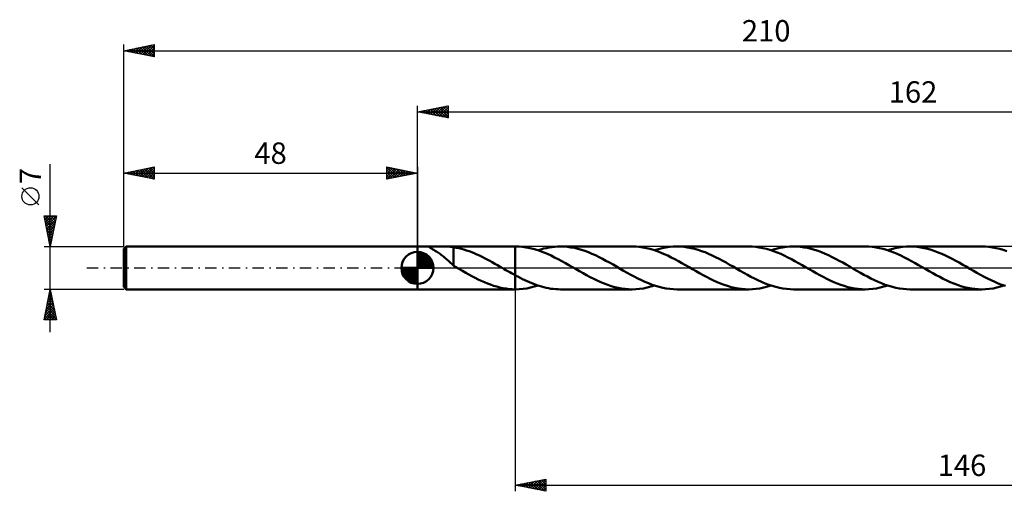
# Model space of a CAD drawing. Units: millimetres. Extents: x -17 to 257, y -36 to 41.
# Drawn here: x -17 to 144, y -36 to 41 of the extents above; entities that cross this region are included whole.
import ezdxf
from ezdxf.enums import TextEntityAlignment as Align

# ---------------------------------------------------------------- set-up
doc = ezdxf.new("R2010")
doc.units = ezdxf.units.MM
doc.header["$LTSCALE"] = 4.55
doc.linetypes.add('LONGDASH_DASH', pattern=[0.85, 0.4, -0.2, 0.05, -0.2])
for name, color, linetype in [('1', 4, 'CONTINUOUS'), ('2', 7, 'CONTINUOUS'), ('4', 2, 'LONGDASH_DASH'), ('CUT', 1, 'CONTINUOUS'), ('NOCUT', 7, 'CONTINUOUS'), ('SK1', 4, 'CONTINUOUS'), ('SK2', 7, 'CONTINUOUS'), ('SK4', 2, 'LONGDASH_DASH')]:
    doc.layers.add(name, color=color, linetype=linetype)
doc.styles.get("Standard").update_dxf_attribs({"font": 'Monospac821 BT'})

msp = doc.modelspace()

# ---------------------------------------------------------------- linework, layer by layer
at = {"layer": '1', "color": 4, "linetype": 'CONTINUOUS', "lineweight": 50}
for p, q in [((48, 3.5), (50.47, 3.5)), ((48, -3.5), (48, 3.5)), ((49.98, 3.43), (50, 3.46)), ((50, 3.38), (49.98, 3.43)), ((50, 3.46), (50.06, 3.48)), ((50.05, 3.33), (50, 3.38)), ((50.12, 3.28), (50.05, 3.33)), ((50.06, 3.48), (50.17, 3.49)), ((50.21, 3.22), (50.12, 3.28)), ((50.17, 3.49), (50.31, 3.5)), ((50.31, 3.16), (50.21, 3.22)), ((50.31, 3.5), (50.48, 3.5)), ((50.65, 3.5), (50.48, 3.5)), ((50.84, 3.5), (50.65, 3.5)), ((51.06, 3.5), (50.84, 3.5)), ((51.29, 3.5), (51.06, 3.5)), ((51.29, 3.5), (51.53, 3.5)), ((51.53, 3.5), (51.79, 3.5)), ((51.79, 3.5), (52.06, 3.5)), ((52.06, 3.5), (52.34, 3.5)), ((52.61, 3.5), (52.34, 3.5)), ((52.34, 3.5), (64, 3.5)), ((52.88, 3.49), (52.61, 3.5)), ((53.14, 3.48), (52.88, 3.49)), ((53.4, 3.46), (53.14, 3.48)), ((53.66, 3.44), (53.4, 3.46)), ((53.92, 3.4), (53.66, 3.44)), ((53.92, 0.9), (53.92, 3.4)), ((54.34, 3.31), (53.92, 3.38)), ((54.76, 3.22), (54.34, 3.31)), ((55.19, 3.12), (54.76, 3.22)), ((64, 3.5), (64.04, 3.5)), ((64, 3.5), (64, 3.5)), ((64, -1.21), (64, 3.5)), ((64, -3.5), (64, 3.5)), ((64.62, 3.49), (64.04, 3.5)), ((65.2, 3.44), (64.62, 3.49)), ((65.78, 3.36), (65.2, 3.44)), ((66.36, 3.25), (65.78, 3.36)), ((66.94, 3.11), (66.36, 3.25)), ((68.62, 3.15), (69.08, 3.25)), ((69.08, 3.25), (69.54, 3.34)), ((69.54, 3.34), (70, 3.41)), ((70, 3.41), (70.46, 3.46)), ((70.46, 3.46), (70.92, 3.49)), ((70.92, 3.49), (71.38, 3.5)), ((71.95, 3.49), (71.38, 3.5)), ((83.09, 3.5), (71.38, 3.5)), ((72.53, 3.44), (71.95, 3.49)), ((73.09, 3.36), (72.53, 3.44)), ((73.66, 3.26), (73.09, 3.36)), ((74.23, 3.12), (73.66, 3.26)), ((83.67, 3.48), (83.09, 3.5)), ((84.26, 3.44), (83.67, 3.48)), ((84.84, 3.36), (84.26, 3.44)), ((85.42, 3.25), (84.84, 3.36)), ((86, 3.11), (85.42, 3.25)), ((87.38, 3.06), (87.99, 3.22)), ((87.99, 3.22), (88.6, 3.34)), ((88.6, 3.34), (89.21, 3.43)), ((89.21, 3.43), (89.82, 3.48)), ((89.82, 3.48), (90.44, 3.5)), ((91.01, 3.49), (90.44, 3.5)), ((102.14, 3.5), (90.44, 3.5)), ((91.58, 3.44), (91.01, 3.49)), ((92.15, 3.36), (91.58, 3.44)), ((92.73, 3.25), (92.15, 3.36)), ((93.3, 3.12), (92.73, 3.25)), ((102.72, 3.48), (102.14, 3.5)), ((103.3, 3.44), (102.72, 3.48)), ((103.88, 3.36), (103.3, 3.44)), ((104.46, 3.25), (103.88, 3.36)), ((105.04, 3.11), (104.46, 3.25)), ((106.42, 3.06), (107.04, 3.22)), ((107.04, 3.22), (107.65, 3.34)), ((107.65, 3.34), (108.26, 3.43)), ((108.26, 3.43), (108.87, 3.48)), ((108.87, 3.48), (109.48, 3.5)), ((110.06, 3.49), (109.48, 3.5)), ((121.19, 3.5), (109.48, 3.5)), ((110.63, 3.44), (110.06, 3.49)), ((111.2, 3.36), (110.63, 3.44)), ((111.77, 3.26), (111.2, 3.36)), ((112.33, 3.12), (111.77, 3.26)), ((121.78, 3.48), (121.19, 3.5)), ((122.36, 3.44), (121.78, 3.48)), ((122.95, 3.36), (122.36, 3.44)), ((123.53, 3.24), (122.95, 3.36)), ((124.11, 3.1), (123.53, 3.24)), ((125.47, 3.06), (126.09, 3.22)), ((126.09, 3.22), (126.7, 3.34)), ((126.7, 3.34), (127.31, 3.43)), ((127.31, 3.43), (127.93, 3.48)), ((127.93, 3.48), (128.54, 3.5)), ((129.11, 3.48), (128.54, 3.5)), ((140.24, 3.5), (128.54, 3.5)), ((129.68, 3.44), (129.11, 3.48)), ((130.26, 3.36), (129.68, 3.44)), ((130.84, 3.25), (130.26, 3.36)), ((131.41, 3.12), (130.84, 3.25)), ((140.83, 3.48), (140.24, 3.5)), ((141.41, 3.44), (140.83, 3.48)), ((142, 3.35), (141.41, 3.44)), ((142.58, 3.24), (142, 3.35)), ((143.16, 3.1), (142.58, 3.24)), ((50.42, 3.1), (50.31, 3.16)), ((50.54, 3.02), (50.42, 3.1)), ((50.68, 2.94), (50.54, 3.02)), ((50.82, 2.85), (50.68, 2.94)), ((50.98, 2.76), (50.82, 2.85)), ((51.13, 2.66), (50.98, 2.76)), ((51.29, 2.56), (51.13, 2.66)), ((51.45, 2.45), (51.29, 2.56)), ((51.61, 2.34), (51.45, 2.45)), ((51.77, 2.23), (51.61, 2.34)), ((51.93, 2.11), (51.77, 2.23)), ((52.09, 1.99), (51.93, 2.11)), ((52.24, 1.86), (52.09, 1.99)), ((52.4, 1.73), (52.24, 1.86)), ((52.56, 1.6), (52.4, 1.73)), ((55.61, 3), (55.19, 3.12)), ((56.03, 2.87), (55.61, 3)), ((56.46, 2.72), (56.03, 2.87)), ((56.88, 2.56), (56.46, 2.72)), ((57.3, 2.39), (56.88, 2.56)), ((57.72, 2.21), (57.3, 2.39)), ((58.14, 2.01), (57.72, 2.21)), ((58.56, 1.81), (58.14, 2.01)), ((58.98, 1.6), (58.56, 1.81)), ((67.52, 2.94), (66.94, 3.11)), ((68.1, 2.74), (67.52, 2.94)), ((67.71, 2.88), (68.17, 3.02)), ((68.68, 2.52), (68.1, 2.74)), ((68.17, 3.02), (68.62, 3.15)), ((69.27, 2.28), (68.68, 2.52)), ((69.85, 2.02), (69.27, 2.28)), ((70.43, 1.73), (69.85, 2.02)), ((71.01, 1.43), (70.43, 1.73)), ((74.81, 2.96), (74.23, 3.12)), ((75.38, 2.77), (74.81, 2.96)), ((75.95, 2.55), (75.38, 2.77)), ((76.52, 2.32), (75.95, 2.55)), ((77.1, 2.06), (76.52, 2.32)), ((77.68, 1.78), (77.1, 2.06)), ((78.25, 1.49), (77.68, 1.78)), ((86.58, 2.94), (86, 3.11)), ((87.17, 2.74), (86.58, 2.94)), ((86.76, 2.88), (87.38, 3.06)), ((87.75, 2.52), (87.17, 2.74)), ((88.33, 2.27), (87.75, 2.52)), ((88.91, 2.01), (88.33, 2.27)), ((89.49, 1.73), (88.91, 2.01)), ((90.07, 1.43), (89.49, 1.73)), ((93.87, 2.95), (93.3, 3.12)), ((94.44, 2.76), (93.87, 2.95)), ((95.01, 2.55), (94.44, 2.76)), ((95.59, 2.31), (95.01, 2.55)), ((96.16, 2.05), (95.59, 2.31)), ((96.74, 1.77), (96.16, 2.05)), ((97.31, 1.48), (96.74, 1.77)), ((105.62, 2.94), (105.04, 3.11)), ((106.2, 2.74), (105.62, 2.94)), ((105.82, 2.88), (106.42, 3.06)), ((106.79, 2.52), (106.2, 2.74)), ((107.37, 2.28), (106.79, 2.52)), ((107.96, 2.01), (107.37, 2.28)), ((108.54, 1.73), (107.96, 2.01)), ((109.12, 1.43), (108.54, 1.73)), ((112.91, 2.96), (112.33, 3.12)), ((113.48, 2.77), (112.91, 2.96)), ((114.06, 2.55), (113.48, 2.77)), ((114.63, 2.31), (114.06, 2.55)), ((115.21, 2.06), (114.63, 2.31)), ((115.78, 1.78), (115.21, 2.06)), ((116.35, 1.49), (115.78, 1.78)), ((124.68, 2.94), (124.11, 3.1)), ((125.27, 2.74), (124.68, 2.94)), ((124.86, 2.88), (125.47, 3.06)), ((125.85, 2.52), (125.27, 2.74)), ((126.43, 2.28), (125.85, 2.52)), ((127.01, 2.01), (126.43, 2.28)), ((127.59, 1.73), (127.01, 2.01)), ((128.17, 1.43), (127.59, 1.73)), ((131.98, 2.95), (131.41, 3.12)), ((132.55, 2.76), (131.98, 2.95)), ((133.13, 2.54), (132.55, 2.76)), ((133.71, 2.3), (133.13, 2.54)), ((134.28, 2.05), (133.71, 2.3)), ((134.85, 1.77), (134.28, 2.05)), ((135.42, 1.48), (134.85, 1.77)), ((143.74, 2.93), (143.16, 3.1)), ((144.32, 2.74), (143.74, 2.93)), ((52.72, 1.46), (52.56, 1.6)), ((52.88, 1.32), (52.72, 1.46)), ((53.03, 1.19), (52.88, 1.32)), ((53.18, 1.05), (53.03, 1.19)), ((53.33, 0.91), (53.18, 1.05)), ((53.48, 0.78), (53.33, 0.91)), ((53.63, 0.65), (53.48, 0.78)), ((53.77, 0.52), (53.63, 0.65)), ((53.91, 0.39), (53.77, 0.52)), ((53.92, 0.9), (53.91, 0.9)), ((53.91, 0.9), (53.91, 0.9)), ((53.91, 0.35), (53.91, 0.9)), ((54, 0.3), (53.91, 0.35)), ((53.92, 0.9), (53.92, 0.9)), ((53.92, 0.9), (53.92, 0.9)), ((53.92, 0.9), (53.92, 0.9)), ((54.09, 0.25), (54, 0.3)), ((54.17, 0.2), (54.09, 0.25)), ((54.26, 0.15), (54.17, 0.2)), ((54.34, 0.1), (54.26, 0.15)), ((54.43, 0.05), (54.34, 0.1)), ((54.51, 0), (54.43, 0.05)), ((54.57, -0.03), (54.51, 0)), ((59.41, 1.38), (58.98, 1.6)), ((59.82, 1.15), (59.41, 1.38)), ((60.24, 0.92), (59.82, 1.15)), ((60.66, 0.68), (60.24, 0.92)), ((61.08, 0.44), (60.66, 0.68)), ((61.5, 0.2), (61.08, 0.44)), ((61.56, 0.17), (61.5, 0.2)), ((61.62, 0.14), (61.56, 0.17)), ((61.68, 0.1), (61.62, 0.14)), ((61.74, 0.07), (61.68, 0.1)), ((61.8, 0.03), (61.74, 0.07)), ((61.86, 0), (61.8, 0.03)), ((62.17, -0.18), (61.86, 0)), ((71.6, 1.12), (71.01, 1.43)), ((72.18, 0.79), (71.6, 1.12)), ((72.76, 0.46), (72.18, 0.79)), ((73.34, 0.13), (72.76, 0.46)), ((73.93, -0.21), (73.34, 0.13)), ((78.82, 1.18), (78.25, 1.49)), ((79.39, 0.87), (78.82, 1.18)), ((79.97, 0.54), (79.39, 0.87)), ((80.55, 0.21), (79.97, 0.54)), ((81.13, -0.13), (80.55, 0.21)), ((90.65, 1.11), (90.07, 1.43)), ((91.23, 0.79), (90.65, 1.11)), ((91.81, 0.46), (91.23, 0.79)), ((92.4, 0.13), (91.81, 0.46)), ((92.98, -0.21), (92.4, 0.13)), ((97.89, 1.18), (97.31, 1.48)), ((98.46, 0.86), (97.89, 1.18)), ((99.03, 0.53), (98.46, 0.86)), ((99.6, 0.21), (99.03, 0.53)), ((100.18, -0.13), (99.6, 0.21)), ((109.7, 1.12), (109.12, 1.43)), ((110.28, 0.79), (109.7, 1.12)), ((110.86, 0.46), (110.28, 0.79)), ((111.44, 0.13), (110.86, 0.46)), ((112.03, -0.21), (111.44, 0.13)), ((116.93, 1.18), (116.35, 1.49)), ((117.5, 0.86), (116.93, 1.18)), ((118.08, 0.54), (117.5, 0.86)), ((118.65, 0.21), (118.08, 0.54)), ((119.23, -0.13), (118.65, 0.21)), ((128.76, 1.11), (128.17, 1.43)), ((129.34, 0.79), (128.76, 1.11)), ((129.91, 0.46), (129.34, 0.79)), ((130.5, 0.13), (129.91, 0.46)), ((131.08, -0.21), (130.5, 0.13)), ((135.99, 1.17), (135.42, 1.48)), ((136.56, 0.86), (135.99, 1.17)), ((137.13, 0.53), (136.56, 0.86)), ((137.7, 0.21), (137.13, 0.53)), ((138.28, -0.13), (137.7, 0.21)), ((54.63, -0.07), (54.57, -0.03)), ((54.69, -0.1), (54.63, -0.07)), ((54.75, -0.14), (54.69, -0.1)), ((54.81, -0.17), (54.75, -0.14)), ((54.87, -0.2), (54.81, -0.17)), ((55.38, -0.5), (54.87, -0.2)), ((55.89, -0.79), (55.38, -0.5)), ((56.4, -1.07), (55.89, -0.79)), ((56.91, -1.34), (56.4, -1.07)), ((57.42, -1.61), (56.91, -1.34)), ((62.47, -0.35), (62.17, -0.18)), ((62.78, -0.53), (62.47, -0.35)), ((63.08, -0.7), (62.78, -0.53)), ((63.39, -0.87), (63.08, -0.7)), ((63.69, -1.04), (63.39, -0.87)), ((64, -1.21), (63.69, -1.04)), ((64.39, -1.42), (64, -1.21)), ((64.78, -1.62), (64.39, -1.42)), ((74.51, -0.54), (73.93, -0.21)), ((75.09, -0.87), (74.51, -0.54)), ((75.66, -1.19), (75.09, -0.87)), ((76.24, -1.5), (75.66, -1.19)), ((76.82, -1.79), (76.24, -1.5)), ((81.7, -0.46), (81.13, -0.13)), ((82.29, -0.79), (81.7, -0.46)), ((82.87, -1.11), (82.29, -0.79)), ((83.44, -1.42), (82.87, -1.11)), ((84.02, -1.72), (83.44, -1.42)), ((93.55, -0.54), (92.98, -0.21)), ((94.12, -0.86), (93.55, -0.54)), ((94.69, -1.18), (94.12, -0.86)), ((95.27, -1.48), (94.69, -1.18)), ((95.84, -1.77), (95.27, -1.48)), ((100.76, -0.46), (100.18, -0.13)), ((101.34, -0.79), (100.76, -0.46)), ((101.92, -1.11), (101.34, -0.79)), ((102.5, -1.43), (101.92, -1.11)), ((103.09, -1.72), (102.5, -1.43)), ((112.6, -0.54), (112.03, -0.21)), ((113.18, -0.86), (112.6, -0.54)), ((113.75, -1.18), (113.18, -0.86)), ((114.32, -1.48), (113.75, -1.18)), ((114.89, -1.78), (114.32, -1.48)), ((119.81, -0.46), (119.23, -0.13)), ((120.39, -0.79), (119.81, -0.46)), ((120.97, -1.11), (120.39, -0.79)), ((121.55, -1.42), (120.97, -1.11)), ((122.12, -1.72), (121.55, -1.42)), ((131.65, -0.54), (131.08, -0.21)), ((132.22, -0.86), (131.65, -0.54)), ((132.8, -1.18), (132.22, -0.86)), ((133.37, -1.48), (132.8, -1.18)), ((133.95, -1.78), (133.37, -1.48)), ((138.87, -0.46), (138.28, -0.13)), ((139.45, -0.79), (138.87, -0.46)), ((140.03, -1.12), (139.45, -0.79)), ((140.61, -1.43), (140.03, -1.12)), ((141.19, -1.73), (140.61, -1.43)), ((57.92, -1.87), (57.42, -1.61)), ((58.43, -2.11), (57.92, -1.87)), ((58.94, -2.33), (58.43, -2.11)), ((59.45, -2.54), (58.94, -2.33)), ((59.95, -2.73), (59.45, -2.54)), ((60.45, -2.91), (59.95, -2.73)), ((60.96, -3.06), (60.45, -2.91)), ((61.47, -3.19), (60.96, -3.06)), ((61.98, -3.3), (61.47, -3.19)), ((65.17, -1.82), (64.78, -1.62)), ((65.55, -2), (65.17, -1.82)), ((65.94, -2.18), (65.55, -2)), ((66.33, -2.35), (65.94, -2.18)), ((66.72, -2.51), (66.33, -2.35)), ((66.49, -3.22), (67.1, -3.06)), ((67.11, -2.66), (66.72, -2.51)), ((67.1, -3.06), (67.71, -2.88)), ((67.5, -2.81), (67.11, -2.66)), ((67.88, -2.93), (67.5, -2.81)), ((68.27, -3.05), (67.88, -2.93)), ((68.65, -3.15), (68.27, -3.05)), ((69.04, -3.24), (68.65, -3.15)), ((77.39, -2.06), (76.82, -1.79)), ((77.95, -2.32), (77.39, -2.06)), ((78.52, -2.55), (77.95, -2.32)), ((79.1, -2.77), (78.52, -2.55)), ((79.67, -2.96), (79.1, -2.77)), ((80.24, -3.12), (79.67, -2.96)), ((80.81, -3.26), (80.24, -3.12)), ((84.6, -2), (84.02, -1.72)), ((85.18, -2.27), (84.6, -2)), ((85.77, -2.51), (85.18, -2.27)), ((85.54, -3.22), (86.15, -3.06)), ((86.35, -2.74), (85.77, -2.51)), ((86.15, -3.06), (86.76, -2.88)), ((86.93, -2.93), (86.35, -2.74)), ((87.52, -3.1), (86.93, -2.93)), ((88.1, -3.24), (87.52, -3.1)), ((96.41, -2.05), (95.84, -1.77)), ((96.98, -2.31), (96.41, -2.05)), ((97.56, -2.55), (96.98, -2.31)), ((98.13, -2.76), (97.56, -2.55)), ((98.7, -2.95), (98.13, -2.76)), ((99.27, -3.12), (98.7, -2.95)), ((99.84, -3.25), (99.27, -3.12)), ((103.66, -2.01), (103.09, -1.72)), ((104.24, -2.27), (103.66, -2.01)), ((104.82, -2.52), (104.24, -2.27)), ((104.59, -3.22), (105.2, -3.06)), ((105.41, -2.74), (104.82, -2.52)), ((105.2, -3.06), (105.82, -2.88)), ((105.99, -2.93), (105.41, -2.74)), ((106.57, -3.11), (105.99, -2.93)), ((107.16, -3.25), (106.57, -3.11)), ((115.47, -2.05), (114.89, -1.78)), ((116.04, -2.31), (115.47, -2.05)), ((116.61, -2.55), (116.04, -2.31)), ((117.18, -2.76), (116.61, -2.55)), ((117.75, -2.95), (117.18, -2.76)), ((118.33, -3.12), (117.75, -2.95)), ((118.9, -3.25), (118.33, -3.12)), ((122.7, -2), (122.12, -1.72)), ((123.28, -2.27), (122.7, -2)), ((123.87, -2.51), (123.28, -2.27)), ((123.64, -3.22), (124.25, -3.06)), ((124.45, -2.74), (123.87, -2.51)), ((124.25, -3.06), (124.86, -2.88)), ((125.03, -2.93), (124.45, -2.74)), ((125.62, -3.1), (125.03, -2.93)), ((126.2, -3.24), (125.62, -3.1)), ((134.52, -2.05), (133.95, -1.78)), ((135.09, -2.31), (134.52, -2.05)), ((135.67, -2.55), (135.09, -2.31)), ((136.24, -2.76), (135.67, -2.55)), ((136.81, -2.96), (136.24, -2.76)), ((137.38, -3.12), (136.81, -2.96)), ((137.96, -3.25), (137.38, -3.12)), ((141.77, -2.01), (141.19, -1.73)), ((142.35, -2.28), (141.77, -2.01)), ((142.94, -2.52), (142.35, -2.28)), ((142.69, -3.22), (143.31, -3.06)), ((143.52, -2.74), (142.94, -2.52)), ((143.31, -3.06), (143.92, -2.88)), ((144.1, -2.94), (143.52, -2.74)), ((48, -3.5), (50.47, -3.5)), ((50.48, -3.5), (50.63, -3.5)), ((50.63, -3.5), (50.8, -3.5)), ((50.8, -3.5), (50.98, -3.5)), ((50.98, -3.5), (51.18, -3.5)), ((51.18, -3.5), (51.39, -3.5)), ((51.62, -3.5), (51.39, -3.5)), ((51.85, -3.5), (51.62, -3.5)), ((52.09, -3.5), (51.85, -3.5)), ((52.34, -3.5), (52.09, -3.5)), ((52.34, -3.5), (64, -3.5)), ((62.48, -3.38), (61.98, -3.3)), ((62.99, -3.45), (62.48, -3.38)), ((63.49, -3.49), (62.99, -3.45)), ((64, -3.5), (63.49, -3.49)), ((64, -3.5), (64, -3.5)), ((64, -3.5), (64, -3.5)), ((64, -3.5), (64, -3.5)), ((64, -3.5), (64, -3.5)), ((64.01, -3.5), (64, -3.5)), ((64, -3.5), (64.04, -3.5)), ((64, -3.5), (64, -3.5)), ((64.01, -3.5), (64.01, -3.5)), ((64.02, -3.5), (64.01, -3.5)), ((64.02, -3.5), (64.02, -3.5)), ((64.03, -3.5), (64.02, -3.5)), ((64.03, -3.5), (64.03, -3.5)), ((64.04, -3.5), (64.03, -3.5)), ((64.04, -3.5), (64.65, -3.48)), ((64.65, -3.48), (65.26, -3.43)), ((65.26, -3.43), (65.87, -3.34)), ((65.87, -3.34), (66.49, -3.22)), ((69.43, -3.32), (69.04, -3.24)), ((69.82, -3.39), (69.43, -3.32)), ((70.21, -3.44), (69.82, -3.39)), ((70.6, -3.47), (70.21, -3.44)), ((70.99, -3.49), (70.6, -3.47)), ((71.38, -3.5), (70.99, -3.49)), ((71.38, -3.5), (83.09, -3.5)), ((81.38, -3.36), (80.81, -3.26)), ((81.95, -3.44), (81.38, -3.36)), ((82.52, -3.49), (81.95, -3.44)), ((83.09, -3.5), (82.52, -3.49)), ((83.09, -3.5), (83.7, -3.48)), ((83.7, -3.48), (84.32, -3.43)), ((84.32, -3.43), (84.93, -3.34)), ((84.93, -3.34), (85.54, -3.22)), ((88.68, -3.36), (88.1, -3.24)), ((89.27, -3.44), (88.68, -3.36)), ((89.85, -3.48), (89.27, -3.44)), ((90.44, -3.5), (89.85, -3.48)), ((90.44, -3.5), (102.14, -3.5)), ((100.42, -3.36), (99.84, -3.25)), ((100.99, -3.44), (100.42, -3.36)), ((101.57, -3.49), (100.99, -3.44)), ((102.14, -3.5), (101.57, -3.49)), ((102.14, -3.5), (102.75, -3.48)), ((102.75, -3.48), (103.36, -3.43)), ((103.36, -3.43), (103.97, -3.34)), ((103.97, -3.34), (104.59, -3.22)), ((107.74, -3.36), (107.16, -3.25)), ((108.32, -3.44), (107.74, -3.36)), ((108.9, -3.48), (108.32, -3.44)), ((109.48, -3.5), (108.9, -3.48)), ((109.48, -3.5), (121.19, -3.5)), ((119.47, -3.36), (118.9, -3.25)), ((120.04, -3.44), (119.47, -3.36)), ((120.62, -3.48), (120.04, -3.44)), ((121.19, -3.5), (120.62, -3.48)), ((121.19, -3.5), (121.8, -3.48)), ((121.8, -3.48), (122.42, -3.43)), ((122.42, -3.43), (123.03, -3.34)), ((123.03, -3.34), (123.64, -3.22)), ((126.78, -3.36), (126.2, -3.24)), ((127.37, -3.44), (126.78, -3.36)), ((127.95, -3.48), (127.37, -3.44)), ((128.54, -3.5), (127.95, -3.48)), ((128.54, -3.5), (140.24, -3.5)), ((138.53, -3.36), (137.96, -3.25)), ((139.1, -3.44), (138.53, -3.36)), ((139.67, -3.48), (139.1, -3.44)), ((140.24, -3.5), (139.67, -3.48)), ((140.24, -3.5), (140.86, -3.48)), ((140.86, -3.48), (141.47, -3.43)), ((141.47, -3.43), (142.08, -3.34)), ((142.08, -3.34), (142.69, -3.22))]:
    msp.add_line(p, q, dxfattribs=at)
at = {"layer": '2', "color": 7, "linetype": 'CONTINUOUS', "lineweight": 25}
for p, q in [((48, 3.5), (48, 26.5)), ((48, 25.5), (53, 26.5)), ((49.1, 25.28), (49.65, 25.83)), ((49.38, 25.78), (50.07, 25.09)), ((49.45, 25.21), (50.18, 25.94)), ((49.73, 25.85), (50.6, 24.98)), ((49.8, 25.14), (50.71, 26.04)), ((50.08, 25.92), (51.13, 24.87)), ((50.16, 25.07), (51.24, 26.15)), ((50.44, 25.99), (51.66, 24.77)), ((50.51, 25), (51.77, 26.25)), ((50.79, 26.06), (52.19, 24.66)), ((50.87, 24.93), (52.3, 26.36)), ((51.15, 26.13), (52.72, 24.56)), ((51.22, 24.86), (52.83, 26.47)), ((51.5, 26.2), (53, 24.7)), ((51.57, 24.79), (53, 26.21)), ((51.85, 26.27), (53, 25.12)), ((51.93, 24.71), (53, 25.79)), ((52.21, 26.34), (53, 25.55)), ((52.56, 26.41), (53, 25.97)), ((52.91, 26.48), (53, 26.4)), ((53, 26.5), (53, 24.5)), ((48, 25.5), (210, 25.5)), ((53, 24.5), (48, 25.5)), ((48.04, 25.49), (48.06, 25.51)), ((48.32, 25.56), (48.48, 25.4)), ((48.39, 25.42), (48.59, 25.62)), ((48.67, 25.63), (49.01, 25.3)), ((48.74, 25.35), (49.12, 25.72)), ((49.02, 25.7), (49.54, 25.19)), ((52.28, 24.64), (53, 25.36)), ((52.63, 24.57), (53, 24.94)), ((52.99, 24.5), (53, 24.52)), ((64, -3.5), (64, -36.5)), ((64, -35.5), (69, -34.5)), ((64.68, -35.64), (65.02, -35.3)), ((64.73, -35.35), (65.1, -35.72)), ((65.03, -35.71), (65.55, -35.19)), ((65.09, -35.28), (65.63, -35.83)), ((65.39, -35.78), (66.08, -35.08)), ((65.44, -35.21), (66.16, -35.93)), ((65.74, -35.85), (66.61, -34.98)), ((65.8, -35.14), (66.69, -36.04)), ((66.09, -35.92), (67.14, -34.87)), ((66.15, -35.07), (67.22, -36.14)), ((66.45, -35.99), (67.67, -34.77)), ((66.5, -35), (67.75, -36.25)), ((66.8, -36.06), (68.2, -34.66)), ((66.86, -34.93), (68.28, -36.36)), ((67.15, -36.13), (68.73, -34.55)), ((67.21, -34.86), (68.81, -36.46)), ((67.51, -36.2), (69, -34.71)), ((67.56, -34.79), (69, -36.22)), ((67.86, -36.27), (69, -35.13)), ((67.92, -34.72), (69, -35.8)), ((68.27, -34.65), (69, -35.38)), ((68.62, -34.58), (69, -34.95)), ((68.98, -34.5), (69, -34.53)), ((69, -34.5), (69, -36.5)), ((64, -35.5), (210, -35.5)), ((69, -36.5), (64, -35.5)), ((64.03, -35.49), (64.04, -35.51)), ((64.32, -35.56), (64.49, -35.4)), ((64.38, -35.42), (64.57, -35.61)), ((68.21, -36.34), (69, -35.56)), ((68.57, -36.41), (69, -35.98)), ((68.92, -36.48), (69, -36.4))]:
    msp.add_line(p, q, dxfattribs=at)
at = {"layer": '4', "color": 2, "linetype": 'LONGDASH_DASH', "lineweight": 25}
msp.add_line((48, 0), (210, 0), dxfattribs=at)
at = {"layer": 'CUT', "color": 1, "linetype": 'CONTINUOUS', "lineweight": 25}
for p, q in [((208.73, 3.5), (64, 3.5)), ((64, 3.5), (64, 0)), ((64, 0), (210, 0))]:
    msp.add_line(p, q, dxfattribs=at)
at = {"layer": 'NOCUT', "color": 7, "linetype": 'CONTINUOUS', "lineweight": 25}
for p, q in [((64, 3.5), (48, 3.5)), ((48, 3.5), (48, 0)), ((64, 0), (64, 3.5)), ((64, 3.5), (64, 3.5)), ((64, 3.5), (64, 0)), ((64, 3.5), (64, 0)), ((48, 0), (64, 0))]:
    msp.add_line(p, q, dxfattribs=at)
at = {"layer": 'SK1', "color": 4, "linetype": 'CONTINUOUS', "lineweight": 50}
for p, q in [((0.4, 3.5), (0, 3.1)), ((48, 3.5), (0.4, 3.5)), ((0.4, 3.5), (0.4, -3.5)), ((0, 3.1), (0, -3.1)), ((48, 0), (48, 2.62)), ((48, 2.56), (48.07, 2.62)), ((48, 2.19), (48.41, 2.59)), ((48, 2.56), (50.56, 0)), ((48, 1.81), (48.71, 2.53)), ((48, 1.44), (48.99, 2.43)), ((48, 1.07), (49.24, 2.31)), ((48, 2.19), (50.19, 0)), ((48, 0.7), (49.47, 2.17)), ((48, 0.33), (49.68, 2.01)), ((48, 1.81), (49.81, 0)), ((48.04, 0), (49.88, 1.83)), ((48.32, 2.6), (50.6, 0.32)), ((48.41, 0), (50.05, 1.64)), ((48.8, 2.5), (50.5, 0.8)), ((49.56, 2.11), (50.11, 1.56)), ((48, 0), (45.38, 0)), ((45.38, -0.07), (45.44, 0)), ((45.41, -0.41), (45.81, 0)), ((45.47, -0.71), (46.19, 0)), ((45.57, -0.99), (46.56, 0)), ((45.69, -1.24), (46.93, 0)), ((45.73, 0), (48, -2.27)), ((45.83, -1.47), (47.3, 0)), ((45.99, -1.68), (47.67, 0)), ((46.1, 0), (48, -1.9)), ((46.47, 0), (48, -1.53)), ((46.84, 0), (48, -1.16)), ((47.22, 0), (48, -0.78)), ((47.59, 0), (48, -0.41)), ((47.96, 0), (48, -0.04)), ((48, 1.44), (49.44, 0)), ((48, 1.07), (49.07, 0)), ((48, 0.7), (48.7, 0)), ((48, 0.33), (48.33, 0)), ((48, 0), (50.62, 0)), ((48, -2.62), (48, 0)), ((48.78, 0), (50.21, 1.42)), ((49.16, 0), (50.34, 1.19)), ((49.53, 0), (50.45, 0.93)), ((49.9, 0), (50.54, 0.65)), ((50.27, 0), (50.6, 0.33)), ((45.38, -0.02), (47.98, -2.62)), ((45.41, -0.42), (47.58, -2.59)), ((45.55, -0.93), (47.07, -2.45)), ((46.17, -1.88), (48, -0.04)), ((46.36, -2.05), (48, -0.41)), ((46.58, -2.21), (48, -0.78)), ((46.81, -2.34), (48, -1.16)), ((47.07, -2.45), (48, -1.53)), ((0, -3.1), (0.4, -3.5)), ((47.35, -2.54), (48, -1.9)), ((47.67, -2.6), (48, -2.27)), ((0.4, -3.5), (48, -3.5))]:
    msp.add_line(p, q, dxfattribs=at)
for start, end in [(90, 180), (0, 90), (180, 270), (270, 0)]:
    msp.add_arc((48, 0), 2.62, start, end, dxfattribs=at)
at = {"layer": 'SK2', "color": 7, "linetype": 'CONTINUOUS', "lineweight": 25}
for p, q in [((0, 7), (0, 36.5)), ((0, 35.5), (5, 36.5)), ((0, 35.5), (210, 35.5)), ((5, 34.5), (0, 35.5)), ((0.2, 35.54), (0.31, 35.44)), ((0.29, 35.44), (0.43, 35.59)), ((0.56, 35.61), (0.84, 35.33)), ((0.64, 35.37), (0.96, 35.69)), ((0.91, 35.68), (1.37, 35.23)), ((0.99, 35.3), (1.49, 35.8)), ((1.26, 35.75), (1.9, 35.12)), ((1.35, 35.23), (2.02, 35.9)), ((1.62, 35.82), (2.43, 35.01)), ((1.7, 35.16), (2.55, 36.01)), ((1.97, 35.89), (2.96, 34.91)), ((2.05, 35.09), (3.08, 36.12)), ((2.33, 35.97), (3.49, 34.8)), ((2.41, 35.02), (3.61, 36.22)), ((2.68, 36.04), (4.02, 34.7)), ((2.76, 34.95), (4.14, 36.33)), ((3.03, 36.11), (4.55, 34.59)), ((3.12, 34.88), (4.67, 36.43)), ((3.39, 36.18), (5, 34.56)), ((3.47, 34.81), (5, 36.34)), ((3.74, 36.25), (5, 34.99)), ((3.82, 34.74), (5, 35.91)), ((4.09, 36.32), (5, 35.41)), ((4.18, 34.66), (5, 35.49)), ((4.45, 36.39), (5, 35.84)), ((4.8, 36.46), (5, 36.26)), ((5, 36.5), (5, 34.5)), ((4.53, 34.59), (5, 35.06)), ((4.88, 34.52), (5, 34.64)), ((-12, -10.5), (-12, 16.98)), ((0, 3.5), (0, 16.5)), ((0, 15.5), (5, 16.5)), ((2.01, 15.1), (3.01, 16.1)), ((2.36, 15.03), (3.54, 16.21)), ((2.71, 14.96), (4.07, 16.31)), ((2.98, 16.1), (4.47, 14.61)), ((3.07, 14.89), (4.6, 16.42)), ((3.34, 16.17), (5, 14.5)), ((3.42, 14.82), (5, 16.4)), ((3.69, 16.24), (5, 14.93)), ((4.04, 16.31), (5, 15.35)), ((4.4, 16.38), (5, 15.78)), ((4.75, 16.45), (5, 16.2)), ((5, 16.5), (5, 14.5)), ((43, 14.5), (43, 16.5)), ((43, 16.5), (48, 15.5)), ((43, 16.46), (44.63, 14.83)), ((43, 16.21), (43.24, 16.45)), ((43, 15.79), (43.59, 16.38)), ((43, 15.36), (43.95, 16.31)), ((43, 14.94), (44.3, 16.24)), ((43, 14.52), (44.65, 16.17)), ((43.47, 16.41), (44.98, 14.9)), ((43.51, 14.6), (45.01, 16.1)), ((44, 16.3), (45.34, 14.97)), ((44.53, 16.19), (45.69, 15.04)), ((48, 16.5), (48, 3.5)), ((0, 15.5), (48, 15.5)), ((5, 14.5), (0, 15.5)), ((0.15, 15.53), (0.23, 15.45)), ((0.24, 15.45), (0.36, 15.57)), ((0.51, 15.6), (0.76, 15.35)), ((0.59, 15.38), (0.89, 15.68)), ((0.86, 15.67), (1.29, 15.24)), ((0.94, 15.31), (1.42, 15.78)), ((1.22, 15.74), (1.82, 15.14)), ((1.3, 15.24), (1.95, 15.89)), ((1.57, 15.81), (2.35, 15.03)), ((1.65, 15.17), (2.48, 16)), ((1.92, 15.89), (2.88, 14.92)), ((2.28, 15.96), (3.41, 14.82)), ((2.63, 16.03), (3.94, 14.71)), ((3.77, 14.75), (5, 15.97)), ((4.13, 14.68), (5, 15.55)), ((4.48, 14.6), (5, 15.12)), ((4.83, 14.53), (5, 14.7)), ((43, 16.03), (44.28, 14.76)), ((43, 15.61), (43.92, 14.68)), ((48, 15.5), (43, 14.5)), ((43, 15.18), (43.57, 14.61)), ((43, 14.76), (43.21, 14.54)), ((44.04, 14.71), (45.36, 16.03)), ((44.57, 14.81), (45.71, 15.96)), ((45.06, 16.09), (46.04, 15.11)), ((45.1, 14.92), (46.07, 15.89)), ((45.59, 15.98), (46.4, 15.18)), ((45.63, 15.03), (46.42, 15.82)), ((46.13, 15.88), (46.75, 15.25)), ((46.16, 15.13), (46.78, 15.75)), ((46.66, 15.77), (47.1, 15.32)), ((46.69, 15.24), (47.13, 15.67)), ((47.19, 15.66), (47.46, 15.39)), ((47.22, 15.35), (47.48, 15.6)), ((47.72, 15.56), (47.81, 15.46)), ((47.75, 15.45), (47.84, 15.53)), ((-13.85, 10.29), (-16.65, 13.09)), ((-12, 3.5), (-13, 8.5)), ((-13, 8.5), (-11, 8.5)), ((-12.94, 8.21), (-12.66, 8.5)), ((-12.94, 8.2), (-11.37, 6.64)), ((-12.87, 7.86), (-12.23, 8.5)), ((-12.81, 8.5), (-11.3, 6.99)), ((-12.8, 7.51), (-11.81, 8.5)), ((-12.73, 7.15), (-11.38, 8.5)), ((-12.66, 6.8), (-11.01, 8.45)), ((-12.39, 8.5), (-11.23, 7.34)), ((-11, 8.5), (-12, 3.5)), ((-11.96, 8.5), (-11.16, 7.7)), ((-11.54, 8.5), (-11.09, 8.05)), ((-11.12, 8.5), (-11.02, 8.4)), ((-12.83, 7.67), (-11.44, 6.28)), ((-12.73, 7.14), (-11.51, 5.93)), ((-12.62, 6.61), (-11.59, 5.57)), ((-12.59, 6.44), (-11.12, 7.92)), ((-12.52, 6.09), (-11.22, 7.39)), ((-12.45, 5.74), (-11.33, 6.86)), ((-12.52, 6.08), (-11.66, 5.22)), ((-12.41, 5.55), (-11.73, 4.87)), ((-12.38, 5.38), (-11.43, 6.33)), ((-12.31, 5.03), (-11.54, 5.8)), ((-12.3, 5.02), (-11.8, 4.51)), ((-12.24, 4.68), (-11.65, 5.27)), ((-13, 3.5), (0, 3.5)), ((-12.2, 4.49), (-11.87, 4.16)), ((-12.16, 4.32), (-11.75, 4.74)), ((-12.09, 3.97), (-11.86, 4.2)), ((-12.09, 3.96), (-11.94, 3.81)), ((-12.02, 3.62), (-11.97, 3.67)), ((-12, -3.5), (-13, -3.5)), ((-13, -8.5), (-12, -3.5)), ((-12.34, -5.18), (-11.78, -4.62)), ((-12.23, -4.65), (-11.85, -4.27)), ((-12.23, -4.63), (-11.66, -5.2)), ((-12.16, -4.28), (-11.77, -4.67)), ((-12.12, -4.12), (-11.92, -3.91)), ((-12.08, -3.92), (-11.87, -4.14)), ((-12.02, -3.59), (-11.99, -3.56)), ((-12.01, -3.57), (-11.98, -3.61)), ((0, -3.5), (-12, -3.5)), ((-12, -3.5), (-11, -8.5)), ((-12.87, -7.83), (-11.42, -6.39)), ((-12.76, -7.3), (-11.49, -6.04)), ((-12.65, -6.77), (-11.56, -5.68)), ((-12.58, -6.4), (-11.13, -7.85)), ((-12.55, -6.24), (-11.63, -5.33)), ((-12.51, -6.05), (-11.24, -7.32)), ((-12.44, -5.71), (-11.71, -4.97)), ((-12.44, -5.69), (-11.34, -6.79)), ((-12.37, -5.34), (-11.45, -6.26)), ((-12.3, -4.99), (-11.55, -5.73)), ((-12.97, -8.36), (-11.35, -6.74)), ((-12.86, -7.81), (-12.18, -8.5)), ((-12.79, -7.46), (-11.75, -8.5)), ((-12.72, -7.11), (-11.33, -8.5)), ((-12.68, -8.5), (-11.28, -7.1)), ((-12.65, -6.75), (-11.02, -8.38)), ((-12.26, -8.5), (-11.21, -7.45)), ((-11.84, -8.5), (-11.14, -7.8)), ((-11, -8.5), (-13, -8.5)), ((-12.93, -8.17), (-12.6, -8.5)), ((-11.41, -8.5), (-11.07, -8.16))]:
    msp.add_line(p, q, dxfattribs=at)
msp.add_circle((-15.25, 11.69), 1.4, dxfattribs=at)
at = {"layer": 'SK4', "color": 2, "linetype": 'LONGDASH_DASH', "lineweight": 25}
msp.add_line((-6, 0), (216, 0), dxfattribs=at)

# ---------------------------------------------------------------- texts
at = {"layer": '2', "color": 7, "linetype": 'CONTINUOUS', "lineweight": 25}
for s, p in [('162', (129, 27)), ('146', (137, -34))]:
    msp.add_text(s, height=3.5, dxfattribs=at).set_placement(p, align=Align.CENTER)
at = {"layer": 'SK2', "color": 7, "linetype": 'CONTINUOUS', "lineweight": 25}
for s, p in [('210', (105, 37)), ('48', (24, 17))]:
    msp.add_text(s, height=3.5, dxfattribs=at).set_placement(p, align=Align.CENTER)
msp.add_text('7', height=3.5, rotation=90, dxfattribs=at).set_placement((-13.5, 15.01), align=Align.CENTER)

doc.saveas('drawing.dxf')
